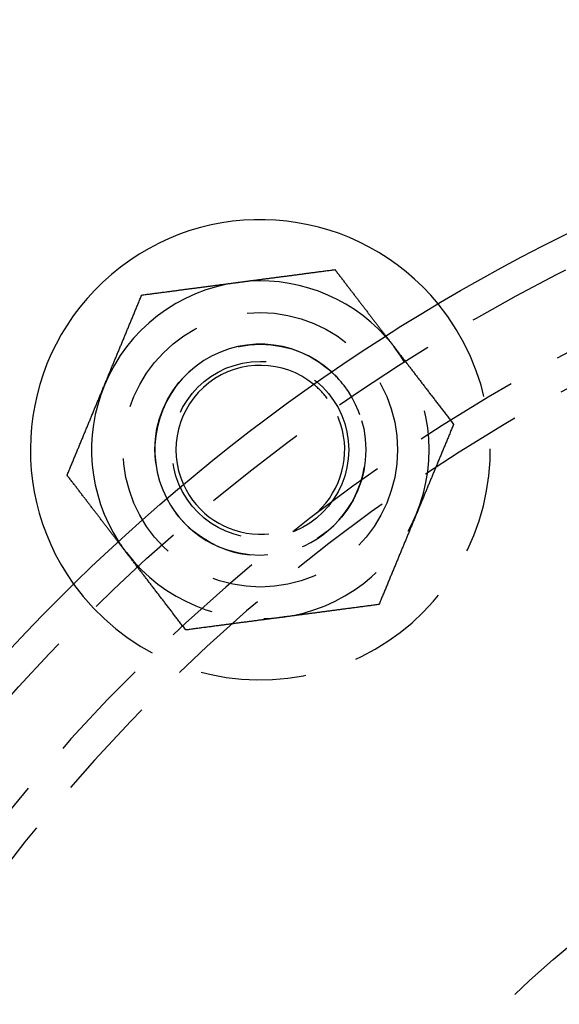
# Model space of a CAD drawing. Extents: x -125 to 128, y 0 to 823.
# Drawn here: x -66 to -41, y 745 to 792 of the extents above; entities that cross this region are included whole.
import ezdxf

# ---------------------------------------------------------------- set-up
doc = ezdxf.new("R2010")
doc.units = 0
doc.header["$LTSCALE"] = 20
doc.linetypes.add('VERDECKT', pattern=[0.375, 0.25, -0.125])
doc.layers.get('0').update_dxf_attribs({"linetype": 'CONTINUOUS'})

# ---------------------------------------------------------------- blocks, each defined once
blk = doc.blocks.new('A$C136621EC')
at = {"color": 3}
for points in [[(-55.8327, 79.3334, 0), (-55.7863, 79.3395, 0), (-55.7399, 79.3456, 0), (-55.6936, 79.3517, 0), (-55.6472, 79.3578, 0), (-55.6009, 79.3639, 0), (-55.5547, 79.37, 0), (-55.5084, 79.3761, 0), (-55.4622, 79.3821, 0), (-55.416, 79.3882, 0), (-55.3698, 79.3943, 0), (-55.3236, 79.4004, 0), (-55.2774, 79.4065, 0), (-55.2313, 79.4125, 0), (-55.1851, 79.4186, 0), (-55.139, 79.4247, 0), (-55.0928, 79.4308, 0), (-55.0467, 79.4368, 0), (-55.0005, 79.4429, 0), (-54.9543, 79.449, 0), (-54.9082, 79.4551, 0), (-54.862, 79.4612, 0), (-54.8158, 79.4672, 0), (-54.7696, 79.4733, 0), (-54.7234, 79.4794, 0), (-54.6771, 79.4855, 0), (-54.6309, 79.4916, 0), (-54.5846, 79.4977, 0), (-54.5383, 79.5038, 0), (-54.4919, 79.5099, 0), (-54.4456, 79.516, 0), (-54.3992, 79.5221, 0), (-54.3527, 79.5282, 0), (-54.3063, 79.5343, 0), (-54.2598, 79.5404, 0), (-54.2132, 79.5466, 0), (-54.1666, 79.5527, 0), (-54.12, 79.5589, 0), (-54.0733, 79.565, 0), (-54.0265, 79.5712, 0), (-53.9797, 79.5773, 0), (-53.9329, 79.5835, 0), (-53.886, 79.5897, 0), (-53.839, 79.5958, 0), (-53.792, 79.602, 0), (-53.7449, 79.6082, 0), (-53.6977, 79.6144, 0), (-53.6505, 79.6207, 0), (-53.6032, 79.6269, 0), (-53.5558, 79.6331, 0), (-53.5083, 79.6394, 0), (-53.4608, 79.6456, 0), (-53.4132, 79.6519, 0), (-53.3655, 79.6582, 0), (-53.3177, 79.6645, 0), (-53.2698, 79.6708, 0), (-53.2219, 79.6771, 0), (-53.1738, 79.6834, 0), (-53.1256, 79.6898, 0), (-53.0774, 79.6961, 0), (-53.029, 79.7025, 0), (-52.9806, 79.7089, 0), (-52.932, 79.7152, 0), (-52.8834, 79.7217, 0), (-52.8346, 79.7281, 0), (-52.7857, 79.7345, 0), (-52.7367, 79.741, 0), (-52.6876, 79.7474, 0), (-52.6383, 79.7539, 0), (-52.589, 79.7604, 0), (-52.5395, 79.7669, 0), (-52.4899, 79.7735, 0), (-52.4401, 79.78, 0), (-52.3902, 79.7866, 0), (-52.3402, 79.7932, 0), (-52.29, 79.7998, 0), (-52.2397, 79.8064, 0), (-52.1893, 79.813, 0), (-52.1387, 79.8197, 0), (-52.088, 79.8264, 0), (-52.0371, 79.8331, 0), (-51.986, 79.8398, 0), (-51.9348, 79.8465, 0), (-51.8835, 79.8533, 0), (-51.8319, 79.8601, 0), (-51.7802, 79.8669, 0), (-51.7284, 79.8737, 0), (-51.6763, 79.8806, 0), (-51.6241, 79.8874, 0), (-51.5717, 79.8943, 0), (-51.5191, 79.9013, 0), (-51.4664, 79.9082, 0), (-51.4134, 79.9152, 0), (-51.3603, 79.9222, 0), (-51.307, 79.9292, 0), (-51.2535, 79.9362, 0)], [(-51.2535, 79.9362, 0), (-51.2254, 79.8997, 0), (-51.1974, 79.8632, 0), (-51.1695, 79.8268, 0), (-51.1417, 79.7906, 0), (-51.114, 79.7545, 0), (-51.0863, 79.7184, 0), (-51.0588, 79.6825, 0), (-51.0313, 79.6467, 0), (-51.0039, 79.611, 0), (-50.9766, 79.5754, 0), (-50.9493, 79.5399, 0), (-50.9222, 79.5045, 0), (-50.8951, 79.4692, 0), (-50.8681, 79.434, 0), (-50.8411, 79.3989, 0), (-50.8143, 79.3639, 0), (-50.7875, 79.3289, 0), (-50.7607, 79.2941, 0), (-50.7341, 79.2594, 0), (-50.7075, 79.2247, 0), (-50.681, 79.1901, 0), (-50.6545, 79.1557, 0), (-50.6281, 79.1213, 0), (-50.6018, 79.0869, 0), (-50.5755, 79.0527, 0), (-50.5493, 79.0186, 0), (-50.5232, 78.9845, 0), (-50.4971, 78.9505, 0), (-50.471, 78.9166, 0), (-50.4451, 78.8827, 0), (-50.4192, 78.849, 0), (-50.3933, 78.8153, 0), (-50.3675, 78.7816, 0), (-50.3418, 78.7481, 0), (-50.3161, 78.7146, 0), (-50.2904, 78.6812, 0), (-50.2648, 78.6478, 0), (-50.2393, 78.6145, 0), (-50.2138, 78.5813, 0), (-50.1883, 78.5481, 0), (-50.1629, 78.515, 0), (-50.1376, 78.482, 0), (-50.1123, 78.449, 0), (-50.087, 78.4161, 0), (-50.0618, 78.3832, 0), (-50.0366, 78.3504, 0), (-50.0115, 78.3177, 0), (-49.9864, 78.2849, 0), (-49.9613, 78.2523, 0), (-49.9363, 78.2197, 0), (-49.9113, 78.1871, 0), (-49.8864, 78.1546, 0), (-49.8615, 78.1222, 0), (-49.8366, 78.0897, 0), (-49.8118, 78.0574, 0), (-49.7869, 78.025, 0), (-49.7622, 77.9928, 0), (-49.7374, 77.9605, 0), (-49.7127, 77.9283, 0), (-49.688, 77.8961, 0), (-49.6634, 77.864, 0), (-49.6388, 77.8319, 0), (-49.6142, 77.7999, 0), (-49.5896, 77.7678, 0), (-49.565, 77.7358, 0), (-49.5405, 77.7039, 0), (-49.516, 77.672, 0), (-49.4915, 77.6401, 0), (-49.4671, 77.6082, 0), (-49.4426, 77.5763, 0), (-49.4182, 77.5445, 0), (-49.3938, 77.5127, 0), (-49.3695, 77.481, 0), (-49.3451, 77.4492, 0), (-49.3207, 77.4175, 0), (-49.2964, 77.3858, 0), (-49.2721, 77.3541, 0), (-49.2478, 77.3224, 0), (-49.2235, 77.2908, 0), (-49.1992, 77.2591, 0), (-49.175, 77.2275, 0), (-49.1507, 77.1959, 0), (-49.1265, 77.1643, 0), (-49.1022, 77.1327, 0), (-49.078, 77.1012, 0), (-49.0538, 77.0696, 0), (-49.0296, 77.038, 0), (-49.0054, 77.0065, 0), (-48.9812, 76.9749, 0), (-48.957, 76.9434, 0), (-48.9328, 76.9119, 0), (-48.9086, 76.8803, 0), (-48.8844, 76.8488, 0), (-48.8602, 76.8173, 0), (-48.836, 76.7857, 0)], [(-60.412, 78.7305, 0), (-60.3585, 78.7375, 0), (-60.3052, 78.7446, 0), (-60.252, 78.7515, 0), (-60.1991, 78.7585, 0), (-60.1463, 78.7655, 0), (-60.0938, 78.7724, 0), (-60.0414, 78.7793, 0), (-59.9892, 78.7862, 0), (-59.9371, 78.793, 0), (-59.8853, 78.7998, 0), (-59.8336, 78.8066, 0), (-59.782, 78.8134, 0), (-59.7307, 78.8202, 0), (-59.6795, 78.8269, 0), (-59.6284, 78.8337, 0), (-59.5775, 78.8404, 0), (-59.5268, 78.847, 0), (-59.4762, 78.8537, 0), (-59.4257, 78.8603, 0), (-59.3754, 78.867, 0), (-59.3253, 78.8736, 0), (-59.2753, 78.8801, 0), (-59.2254, 78.8867, 0), (-59.1756, 78.8933, 0), (-59.126, 78.8998, 0), (-59.0765, 78.9063, 0), (-59.0271, 78.9128, 0), (-58.9779, 78.9193, 0), (-58.9288, 78.9258, 0), (-58.8798, 78.9322, 0), (-58.8309, 78.9386, 0), (-58.7821, 78.9451, 0), (-58.7334, 78.9515, 0), (-58.6849, 78.9579, 0), (-58.6364, 78.9642, 0), (-58.5881, 78.9706, 0), (-58.5398, 78.977, 0), (-58.4917, 78.9833, 0), (-58.4436, 78.9896, 0), (-58.3957, 78.9959, 0), (-58.3478, 79.0022, 0), (-58.3, 79.0085, 0), (-58.2523, 79.0148, 0), (-58.2047, 79.0211, 0), (-58.1572, 79.0273, 0), (-58.1097, 79.0336, 0), (-58.0623, 79.0398, 0), (-58.015, 79.0461, 0), (-57.9678, 79.0523, 0), (-57.9206, 79.0585, 0), (-57.8735, 79.0647, 0), (-57.8265, 79.0709, 0), (-57.7795, 79.0771, 0), (-57.7326, 79.0832, 0), (-57.6858, 79.0894, 0), (-57.639, 79.0956, 0), (-57.5922, 79.1017, 0), (-57.5455, 79.1079, 0), (-57.4989, 79.114, 0), (-57.4523, 79.1201, 0), (-57.4057, 79.1263, 0), (-57.3592, 79.1324, 0), (-57.3127, 79.1385, 0), (-57.2663, 79.1446, 0), (-57.2199, 79.1507, 0), (-57.1735, 79.1568, 0), (-57.1272, 79.1629, 0), (-57.0809, 79.169, 0), (-57.0346, 79.1751, 0), (-56.9883, 79.1812, 0), (-56.9421, 79.1873, 0), (-56.8959, 79.1934, 0), (-56.8497, 79.1995, 0), (-56.8035, 79.2056, 0), (-56.7573, 79.2116, 0), (-56.7111, 79.2177, 0), (-56.665, 79.2238, 0), (-56.6188, 79.2299, 0), (-56.5727, 79.2359, 0), (-56.5265, 79.242, 0), (-56.4804, 79.2481, 0), (-56.4342, 79.2542, 0), (-56.388, 79.2603, 0), (-56.3419, 79.2663, 0), (-56.2957, 79.2724, 0), (-56.2495, 79.2785, 0), (-56.2033, 79.2846, 0), (-56.157, 79.2907, 0), (-56.1108, 79.2968, 0), (-56.0645, 79.3028, 0), (-56.0182, 79.3089, 0), (-55.9719, 79.315, 0), (-55.9255, 79.3211, 0), (-55.8792, 79.3272, 0), (-55.8327, 79.3334, 0)], [(-62.1796, 74.4633, 0), (-62.1616, 74.5065, 0), (-62.1437, 74.5498, 0), (-62.1258, 74.5929, 0), (-62.108, 74.6361, 0), (-62.0901, 74.6793, 0), (-62.0722, 74.7224, 0), (-62.0544, 74.7655, 0), (-62.0365, 74.8086, 0), (-62.0187, 74.8516, 0), (-62.0009, 74.8947, 0), (-61.983, 74.9377, 0), (-61.9652, 74.9807, 0), (-61.9474, 75.0237, 0), (-61.9296, 75.0668, 0), (-61.9118, 75.1098, 0), (-61.894, 75.1528, 0), (-61.8761, 75.1958, 0), (-61.8583, 75.2388, 0), (-61.8405, 75.2818, 0), (-61.8227, 75.3248, 0), (-61.8049, 75.3679, 0), (-61.787, 75.4109, 0), (-61.7692, 75.454, 0), (-61.7514, 75.497, 0), (-61.7335, 75.5401, 0), (-61.7157, 75.5832, 0), (-61.6978, 75.6264, 0), (-61.6799, 75.6695, 0), (-61.662, 75.7127, 0), (-61.6441, 75.7559, 0), (-61.6262, 75.7991, 0), (-61.6083, 75.8424, 0), (-61.5904, 75.8857, 0), (-61.5724, 75.9291, 0), (-61.5544, 75.9724, 0), (-61.5365, 76.0159, 0), (-61.5185, 76.0593, 0), (-61.5004, 76.1028, 0), (-61.4824, 76.1464, 0), (-61.4643, 76.19, 0), (-61.4462, 76.2337, 0), (-61.4281, 76.2774, 0), (-61.41, 76.3211, 0), (-61.3919, 76.365, 0), (-61.3737, 76.4089, 0), (-61.3555, 76.4528, 0), (-61.3372, 76.4968, 0), (-61.319, 76.5409, 0), (-61.3007, 76.5851, 0), (-61.2824, 76.6293, 0), (-61.264, 76.6736, 0), (-61.2456, 76.7179, 0), (-61.2272, 76.7624, 0), (-61.2088, 76.8069, 0), (-61.1903, 76.8515, 0), (-61.1718, 76.8962, 0), (-61.1533, 76.941, 0), (-61.1347, 76.9859, 0), (-61.116, 77.0308, 0), (-61.0974, 77.0759, 0), (-61.0787, 77.121, 0), (-61.0599, 77.1663, 0), (-61.0411, 77.2116, 0), (-61.0223, 77.2571, 0), (-61.0035, 77.3027, 0), (-60.9845, 77.3483, 0), (-60.9656, 77.3941, 0), (-60.9466, 77.44, 0), (-60.9275, 77.486, 0), (-60.9084, 77.5321, 0), (-60.8893, 77.5783, 0), (-60.8701, 77.6247, 0), (-60.8508, 77.6712, 0), (-60.8315, 77.7178, 0), (-60.8121, 77.7645, 0), (-60.7927, 77.8114, 0), (-60.7732, 77.8584, 0), (-60.7537, 77.9056, 0), (-60.7341, 77.9528, 0), (-60.7145, 78.0003, 0), (-60.6948, 78.0478, 0), (-60.675, 78.0956, 0), (-60.6552, 78.1434, 0), (-60.6353, 78.1914, 0), (-60.6154, 78.2396, 0), (-60.5953, 78.2879, 0), (-60.5752, 78.3364, 0), (-60.5551, 78.3851, 0), (-60.5349, 78.4339, 0), (-60.5146, 78.4829, 0), (-60.4942, 78.5321, 0), (-60.4738, 78.5814, 0), (-60.4533, 78.6309, 0), (-60.4327, 78.6806, 0), (-60.412, 78.7305, 0)], [(-63.9471, 70.1961, 0), (-63.9264, 70.2459, 0), (-63.9059, 70.2956, 0), (-63.8854, 70.3451, 0), (-63.8649, 70.3945, 0), (-63.8446, 70.4436, 0), (-63.8243, 70.4926, 0), (-63.804, 70.5414, 0), (-63.7839, 70.5901, 0), (-63.7638, 70.6386, 0), (-63.7438, 70.6869, 0), (-63.7238, 70.7351, 0), (-63.7039, 70.7831, 0), (-63.6841, 70.831, 0), (-63.6643, 70.8787, 0), (-63.6446, 70.9263, 0), (-63.625, 70.9737, 0), (-63.6054, 71.021, 0), (-63.5859, 71.0681, 0), (-63.5664, 71.1151, 0), (-63.547, 71.162, 0), (-63.5276, 71.2087, 0), (-63.5083, 71.2553, 0), (-63.4891, 71.3018, 0), (-63.4699, 71.3482, 0), (-63.4507, 71.3944, 0), (-63.4316, 71.4405, 0), (-63.4126, 71.4866, 0), (-63.3936, 71.5324, 0), (-63.3746, 71.5782, 0), (-63.3557, 71.6239, 0), (-63.3368, 71.6694, 0), (-63.318, 71.7149, 0), (-63.2992, 71.7602, 0), (-63.2805, 71.8055, 0), (-63.2618, 71.8506, 0), (-63.2431, 71.8957, 0), (-63.2245, 71.9407, 0), (-63.2059, 71.9855, 0), (-63.1873, 72.0303, 0), (-63.1688, 72.075, 0), (-63.1503, 72.1196, 0), (-63.1319, 72.1641, 0), (-63.1135, 72.2086, 0), (-63.0951, 72.253, 0), (-63.0768, 72.2973, 0), (-63.0584, 72.3415, 0), (-63.0402, 72.3856, 0), (-63.0219, 72.4297, 0), (-63.0037, 72.4737, 0), (-62.9855, 72.5177, 0), (-62.9673, 72.5616, 0), (-62.9491, 72.6054, 0), (-62.931, 72.6492, 0), (-62.9129, 72.6929, 0), (-62.8948, 72.7365, 0), (-62.8767, 72.7801, 0), (-62.8587, 72.8237, 0), (-62.8407, 72.8672, 0), (-62.8227, 72.9107, 0), (-62.8047, 72.9541, 0), (-62.7867, 72.9975, 0), (-62.7688, 73.0408, 0), (-62.7508, 73.0841, 0), (-62.7329, 73.1274, 0), (-62.715, 73.1706, 0), (-62.6971, 73.2139, 0), (-62.6792, 73.257, 0), (-62.6613, 73.3002, 0), (-62.6435, 73.3433, 0), (-62.6256, 73.3864, 0), (-62.6078, 73.4295, 0), (-62.5899, 73.4726, 0), (-62.5721, 73.5156, 0), (-62.5543, 73.5587, 0), (-62.5364, 73.6017, 0), (-62.5186, 73.6447, 0), (-62.5008, 73.6877, 0), (-62.483, 73.7308, 0), (-62.4652, 73.7738, 0), (-62.4474, 73.8168, 0), (-62.4295, 73.8598, 0), (-62.4117, 73.9028, 0), (-62.3939, 73.9458, 0), (-62.3761, 73.9888, 0), (-62.3583, 74.0319, 0), (-62.3404, 74.0749, 0), (-62.3226, 74.118, 0), (-62.3047, 74.1611, 0), (-62.2869, 74.2042, 0), (-62.269, 74.2473, 0), (-62.2512, 74.2904, 0), (-62.2333, 74.3336, 0), (-62.2154, 74.3768, 0), (-62.1975, 74.42, 0), (-62.1796, 74.4633, 0)], [(-61.5296, 67.0455, 0), (-61.5538, 67.0771, 0), (-61.578, 67.1086, 0), (-61.6022, 67.1401, 0), (-61.6264, 67.1717, 0), (-61.6506, 67.2032, 0), (-61.6748, 67.2348, 0), (-61.699, 67.2663, 0), (-61.7232, 67.2979, 0), (-61.7475, 67.3294, 0), (-61.7717, 67.361, 0), (-61.7959, 67.3925, 0), (-61.8201, 67.4241, 0), (-61.8444, 67.4557, 0), (-61.8686, 67.4873, 0), (-61.8929, 67.519, 0), (-61.9172, 67.5506, 0), (-61.9415, 67.5822, 0), (-61.9658, 67.6139, 0), (-61.9901, 67.6456, 0), (-62.0144, 67.6773, 0), (-62.0387, 67.709, 0), (-62.0631, 67.7408, 0), (-62.0875, 67.7725, 0), (-62.1119, 67.8043, 0), (-62.1363, 67.8362, 0), (-62.1607, 67.868, 0), (-62.1852, 67.8999, 0), (-62.2097, 67.9318, 0), (-62.2342, 67.9637, 0), (-62.2587, 67.9957, 0), (-62.2832, 68.0277, 0), (-62.3078, 68.0597, 0), (-62.3324, 68.0917, 0), (-62.357, 68.1238, 0), (-62.3817, 68.156, 0), (-62.4064, 68.1881, 0), (-62.4311, 68.2203, 0), (-62.4558, 68.2526, 0), (-62.4806, 68.2849, 0), (-62.5054, 68.3172, 0), (-62.5302, 68.3496, 0), (-62.5551, 68.382, 0), (-62.58, 68.4144, 0), (-62.605, 68.447, 0), (-62.63, 68.4795, 0), (-62.655, 68.5121, 0), (-62.68, 68.5448, 0), (-62.7051, 68.5775, 0), (-62.7303, 68.6102, 0), (-62.7554, 68.643, 0), (-62.7807, 68.6759, 0), (-62.8059, 68.7088, 0), (-62.8312, 68.7418, 0), (-62.8566, 68.7749, 0), (-62.882, 68.808, 0), (-62.9074, 68.8411, 0), (-62.9329, 68.8744, 0), (-62.9585, 68.9076, 0), (-62.9841, 68.941, 0), (-63.0097, 68.9744, 0), (-63.0354, 69.0079, 0), (-63.0612, 69.0415, 0), (-63.087, 69.0751, 0), (-63.1128, 69.1088, 0), (-63.1387, 69.1425, 0), (-63.1647, 69.1764, 0), (-63.1907, 69.2103, 0), (-63.2168, 69.2443, 0), (-63.2429, 69.2784, 0), (-63.2692, 69.3125, 0), (-63.2954, 69.3468, 0), (-63.3218, 69.3811, 0), (-63.3481, 69.4155, 0), (-63.3746, 69.45, 0), (-63.4011, 69.4845, 0), (-63.4277, 69.5192, 0), (-63.4544, 69.5539, 0), (-63.4811, 69.5888, 0), (-63.5079, 69.6237, 0), (-63.5348, 69.6587, 0), (-63.5617, 69.6938, 0), (-63.5887, 69.729, 0), (-63.6158, 69.7643, 0), (-63.643, 69.7997, 0), (-63.6702, 69.8352, 0), (-63.6975, 69.8708, 0), (-63.7249, 69.9065, 0), (-63.7524, 69.9423, 0), (-63.78, 69.9782, 0), (-63.8076, 70.0143, 0), (-63.8353, 70.0504, 0), (-63.8632, 70.0866, 0), (-63.8911, 70.123, 0), (-63.919, 70.1595, 0), (-63.9471, 70.1961, 0)]]:
    blk.add_polyline3d(points, dxfattribs=at)
at = {"color": 1}
for points in [[(-48.836, 76.7857, 0), (-48.8318, 76.7803, 0), (-48.8277, 76.7749, 0), (-48.8236, 76.7695, 0), (-48.8194, 76.7641, 0), (-48.8153, 76.7587, 0), (-48.8111, 76.7533, 0), (-48.807, 76.7479, 0), (-48.8028, 76.7425, 0), (-48.7987, 76.7372, 0), (-48.7946, 76.7318, 0), (-48.7904, 76.7264, 0), (-48.7863, 76.721, 0), (-48.7821, 76.7156, 0), (-48.778, 76.7102, 0), (-48.7739, 76.7048, 0), (-48.7697, 76.6994, 0), (-48.7656, 76.694, 0), (-48.7614, 76.6886, 0), (-48.7573, 76.6832, 0), (-48.7531, 76.6778, 0), (-48.749, 76.6724, 0), (-48.7449, 76.667, 0), (-48.7407, 76.6616, 0), (-48.7366, 76.6562, 0), (-48.7324, 76.6508, 0), (-48.7283, 76.6454, 0), (-48.7241, 76.64, 0), (-48.72, 76.6346, 0), (-48.7159, 76.6292, 0), (-48.7117, 76.6238, 0), (-48.7076, 76.6184, 0), (-48.7034, 76.613, 0), (-48.6993, 76.6076, 0), (-48.6951, 76.6022, 0), (-48.691, 76.5968, 0), (-48.6868, 76.5914, 0), (-48.6827, 76.586, 0), (-48.6785, 76.5805, 0), (-48.6744, 76.5751, 0), (-48.6703, 76.5697, 0), (-48.6661, 76.5643, 0), (-48.662, 76.5589, 0), (-48.6578, 76.5535, 0), (-48.6537, 76.5481, 0), (-48.6495, 76.5427, 0), (-48.6454, 76.5373, 0), (-48.6412, 76.5319, 0), (-48.6371, 76.5265, 0), (-48.6329, 76.5211, 0), (-48.6288, 76.5157, 0), (-48.6246, 76.5103, 0), (-48.6205, 76.5049, 0), (-48.6163, 76.4995, 0), (-48.6122, 76.4941, 0), (-48.608, 76.4886, 0), (-48.6039, 76.4832, 0), (-48.5997, 76.4778, 0), (-48.5956, 76.4724, 0), (-48.5914, 76.467, 0), (-48.5873, 76.4616, 0), (-48.5831, 76.4562, 0), (-48.579, 76.4508, 0), (-48.5748, 76.4454, 0), (-48.5707, 76.4399, 0), (-48.5665, 76.4345, 0), (-48.5623, 76.4291, 0), (-48.5582, 76.4237, 0), (-48.554, 76.4183, 0), (-48.5499, 76.4129, 0), (-48.5457, 76.4075, 0), (-48.5416, 76.402, 0), (-48.5374, 76.3966, 0), (-48.5333, 76.3912, 0), (-48.5291, 76.3858, 0), (-48.5249, 76.3804, 0), (-48.5208, 76.375, 0), (-48.5166, 76.3695, 0), (-48.5125, 76.3641, 0), (-48.5083, 76.3587, 0), (-48.5041, 76.3533, 0), (-48.5, 76.3479, 0), (-48.4958, 76.3424, 0), (-48.4917, 76.337, 0), (-48.4875, 76.3316, 0), (-48.4833, 76.3262, 0), (-48.4792, 76.3207, 0), (-48.475, 76.3153, 0), (-48.4709, 76.3099, 0), (-48.4667, 76.3045, 0), (-48.4625, 76.299, 0), (-48.4584, 76.2936, 0), (-48.4542, 76.2882, 0), (-48.45, 76.2828, 0), (-48.4459, 76.2773, 0), (-48.4417, 76.2719, 0)], [(-48.4417, 76.2719, 0), (-48.4132, 76.2347, 0), (-48.3847, 76.1976, 0), (-48.3563, 76.1605, 0), (-48.3278, 76.1235, 0), (-48.2994, 76.0864, 0), (-48.271, 76.0494, 0), (-48.2426, 76.0124, 0), (-48.2142, 75.9754, 0), (-48.1858, 75.9384, 0), (-48.1574, 75.9014, 0), (-48.1291, 75.8645, 0), (-48.1007, 75.8275, 0), (-48.0724, 75.7906, 0), (-48.0441, 75.7537, 0), (-48.0157, 75.7167, 0), (-47.9874, 75.6798, 0), (-47.959, 75.6429, 0), (-47.9307, 75.6059, 0), (-47.9024, 75.569, 0), (-47.874, 75.5321, 0), (-47.8457, 75.4951, 0), (-47.8173, 75.4581, 0), (-47.7889, 75.4212, 0), (-47.7605, 75.3842, 0), (-47.7321, 75.3472, 0), (-47.7037, 75.3102, 0), (-47.6753, 75.2731, 0), (-47.6469, 75.2361, 0), (-47.6184, 75.199, 0), (-47.59, 75.1619, 0), (-47.5615, 75.1248, 0), (-47.533, 75.0876, 0), (-47.5044, 75.0504, 0), (-47.4759, 75.0132, 0), (-47.4473, 74.9759, 0), (-47.4187, 74.9387, 0), (-47.39, 74.9013, 0), (-47.3614, 74.864, 0), (-47.3327, 74.8266, 0), (-47.3039, 74.7891, 0), (-47.2752, 74.7516, 0), (-47.2464, 74.7141, 0), (-47.2175, 74.6765, 0), (-47.1886, 74.6389, 0), (-47.1597, 74.6012, 0), (-47.1308, 74.5634, 0), (-47.1018, 74.5256, 0), (-47.0727, 74.4878, 0), (-47.0436, 74.4499, 0), (-47.0145, 74.4119, 0), (-46.9853, 74.3739, 0), (-46.9561, 74.3358, 0), (-46.9268, 74.2976, 0), (-46.8974, 74.2594, 0), (-46.868, 74.221, 0), (-46.8386, 74.1827, 0), (-46.8091, 74.1442, 0), (-46.7795, 74.1057, 0), (-46.7499, 74.0671, 0), (-46.7202, 74.0284, 0), (-46.6904, 73.9896, 0), (-46.6606, 73.9507, 0), (-46.6307, 73.9118, 0), (-46.6008, 73.8728, 0), (-46.5708, 73.8337, 0), (-46.5407, 73.7944, 0), (-46.5105, 73.7551, 0), (-46.4803, 73.7157, 0), (-46.45, 73.6762, 0), (-46.4196, 73.6366, 0), (-46.3891, 73.5969, 0), (-46.3586, 73.5571, 0), (-46.3279, 73.5172, 0), (-46.2972, 73.4772, 0), (-46.2664, 73.437, 0), (-46.2355, 73.3968, 0), (-46.2046, 73.3564, 0), (-46.1735, 73.3159, 0), (-46.1424, 73.2753, 0), (-46.1111, 73.2346, 0), (-46.0798, 73.1938, 0), (-46.0483, 73.1528, 0), (-46.0168, 73.1117, 0), (-45.9851, 73.0704, 0), (-45.9534, 73.0291, 0), (-45.9216, 72.9876, 0), (-45.8896, 72.9459, 0), (-45.8575, 72.9041, 0), (-45.8254, 72.8622, 0), (-45.7931, 72.8202, 0), (-45.7607, 72.7779, 0), (-45.7282, 72.7356, 0), (-45.6956, 72.6931, 0), (-45.6628, 72.6504, 0), (-45.63, 72.6075, 0)], [(-45.63, 72.6075, 0), (-45.6506, 72.5577, 0), (-45.6712, 72.508, 0), (-45.6917, 72.4585, 0), (-45.7121, 72.4091, 0), (-45.7325, 72.36, 0), (-45.7528, 72.311, 0), (-45.773, 72.2622, 0), (-45.7932, 72.2135, 0), (-45.8133, 72.165, 0), (-45.8333, 72.1167, 0), (-45.8532, 72.0685, 0), (-45.8731, 72.0205, 0), (-45.893, 71.9726, 0), (-45.9127, 71.9249, 0), (-45.9324, 71.8773, 0), (-45.9521, 71.8299, 0), (-45.9716, 71.7826, 0), (-45.9912, 71.7355, 0), (-46.0106, 71.6885, 0), (-46.0301, 71.6416, 0), (-46.0494, 71.5949, 0), (-46.0687, 71.5483, 0), (-46.088, 71.5018, 0), (-46.1072, 71.4554, 0), (-46.1263, 71.4092, 0), (-46.1454, 71.3631, 0), (-46.1645, 71.317, 0), (-46.1835, 71.2712, 0), (-46.2025, 71.2254, 0), (-46.2214, 71.1797, 0), (-46.2402, 71.1342, 0), (-46.2591, 71.0887, 0), (-46.2779, 71.0434, 0), (-46.2966, 70.9981, 0), (-46.3153, 70.953, 0), (-46.334, 70.9079, 0), (-46.3526, 70.8629, 0), (-46.3712, 70.8181, 0), (-46.3897, 70.7733, 0), (-46.4082, 70.7286, 0), (-46.4267, 70.684, 0), (-46.4452, 70.6395, 0), (-46.4636, 70.595, 0), (-46.482, 70.5506, 0), (-46.5003, 70.5063, 0), (-46.5186, 70.4621, 0), (-46.5369, 70.418, 0), (-46.5552, 70.3739, 0), (-46.5734, 70.3299, 0), (-46.5916, 70.2859, 0), (-46.6098, 70.242, 0), (-46.6279, 70.1982, 0), (-46.6461, 70.1544, 0), (-46.6642, 70.1107, 0), (-46.6823, 70.0671, 0), (-46.7003, 70.0235, 0), (-46.7184, 69.9799, 0), (-46.7364, 69.9364, 0), (-46.7544, 69.8929, 0), (-46.7724, 69.8495, 0), (-46.7903, 69.8061, 0), (-46.8083, 69.7628, 0), (-46.8262, 69.7195, 0), (-46.8442, 69.6762, 0), (-46.8621, 69.633, 0), (-46.88, 69.5898, 0), (-46.8979, 69.5466, 0), (-46.9157, 69.5034, 0), (-46.9336, 69.4603, 0), (-46.9514, 69.4172, 0), (-46.9693, 69.3741, 0), (-46.9871, 69.331, 0), (-47.005, 69.288, 0), (-47.0228, 69.2449, 0), (-47.0406, 69.2019, 0), (-47.0584, 69.1589, 0), (-47.0763, 69.1159, 0), (-47.0941, 69.0728, 0), (-47.1119, 69.0298, 0), (-47.1297, 68.9868, 0), (-47.1475, 68.9438, 0), (-47.1653, 68.9008, 0), (-47.1832, 68.8578, 0), (-47.201, 68.8148, 0), (-47.2188, 68.7717, 0), (-47.2366, 68.7287, 0), (-47.2545, 68.6856, 0), (-47.2723, 68.6425, 0), (-47.2902, 68.5994, 0), (-47.308, 68.5563, 0), (-47.3259, 68.5132, 0), (-47.3438, 68.47, 0), (-47.3617, 68.4268, 0), (-47.3796, 68.3836, 0), (-47.3975, 68.3403, 0)], [(-47.3975, 68.3403, 0), (-47.4154, 68.2971, 0), (-47.4333, 68.2538, 0), (-47.4512, 68.2107, 0), (-47.4691, 68.1675, 0), (-47.487, 68.1243, 0), (-47.5048, 68.0812, 0), (-47.5227, 68.0381, 0), (-47.5405, 67.995, 0), (-47.5584, 67.952, 0), (-47.5762, 67.9089, 0), (-47.594, 67.8659, 0), (-47.6118, 67.8229, 0), (-47.6297, 67.7799, 0), (-47.6475, 67.7368, 0), (-47.6653, 67.6938, 0), (-47.6831, 67.6508, 0), (-47.7009, 67.6078, 0), (-47.7187, 67.5648, 0), (-47.7365, 67.5218, 0), (-47.7544, 67.4788, 0), (-47.7722, 67.4357, 0), (-47.79, 67.3927, 0), (-47.8078, 67.3496, 0), (-47.8257, 67.3066, 0), (-47.8435, 67.2635, 0), (-47.8614, 67.2204, 0), (-47.8793, 67.1773, 0), (-47.8971, 67.1341, 0), (-47.915, 67.0909, 0), (-47.9329, 67.0477, 0), (-47.9508, 67.0045, 0), (-47.9687, 66.9612, 0), (-47.9867, 66.9179, 0), (-48.0046, 66.8745, 0), (-48.0226, 66.8312, 0), (-48.0406, 66.7877, 0), (-48.0586, 66.7443, 0), (-48.0766, 66.7008, 0), (-48.0947, 66.6572, 0), (-48.1127, 66.6136, 0), (-48.1308, 66.5699, 0), (-48.1489, 66.5262, 0), (-48.167, 66.4825, 0), (-48.1852, 66.4386, 0), (-48.2034, 66.3947, 0), (-48.2216, 66.3508, 0), (-48.2398, 66.3068, 0), (-48.2581, 66.2627, 0), (-48.2764, 66.2185, 0), (-48.2947, 66.1743, 0), (-48.313, 66.13, 0), (-48.3314, 66.0857, 0), (-48.3498, 66.0412, 0), (-48.3683, 65.9967, 0), (-48.3867, 65.9521, 0), (-48.4053, 65.9074, 0), (-48.4238, 65.8626, 0), (-48.4424, 65.8177, 0), (-48.461, 65.7728, 0), (-48.4797, 65.7277, 0), (-48.4984, 65.6826, 0), (-48.5171, 65.6373, 0), (-48.5359, 65.592, 0), (-48.5547, 65.5465, 0), (-48.5736, 65.5009, 0), (-48.5925, 65.4553, 0), (-48.6115, 65.4095, 0), (-48.6305, 65.3636, 0), (-48.6495, 65.3176, 0), (-48.6686, 65.2715, 0), (-48.6878, 65.2253, 0), (-48.707, 65.1789, 0), (-48.7263, 65.1324, 0), (-48.7456, 65.0858, 0), (-48.7649, 65.0391, 0), (-48.7843, 64.9922, 0), (-48.8038, 64.9452, 0), (-48.8233, 64.898, 0), (-48.8429, 64.8508, 0), (-48.8626, 64.8033, 0), (-48.8823, 64.7558, 0), (-48.902, 64.708, 0), (-48.9219, 64.6602, 0), (-48.9417, 64.6122, 0), (-48.9617, 64.564, 0), (-48.9817, 64.5157, 0), (-49.0018, 64.4672, 0), (-49.022, 64.4185, 0), (-49.0422, 64.3697, 0), (-49.0625, 64.3207, 0), (-49.0828, 64.2715, 0), (-49.1033, 64.2222, 0), (-49.1238, 64.1727, 0), (-49.1444, 64.123, 0), (-49.165, 64.0731, 0)], [(-61.1354, 66.5317, 0), (-61.1395, 66.5371, 0), (-61.1437, 66.5426, 0), (-61.1479, 66.548, 0), (-61.152, 66.5534, 0), (-61.1562, 66.5589, 0), (-61.1603, 66.5643, 0), (-61.1645, 66.5697, 0), (-61.1687, 66.5751, 0), (-61.1728, 66.5806, 0), (-61.177, 66.586, 0), (-61.1812, 66.5914, 0), (-61.1853, 66.5968, 0), (-61.1895, 66.6022, 0), (-61.1936, 66.6077, 0), (-61.1978, 66.6131, 0), (-61.202, 66.6185, 0), (-61.2061, 66.6239, 0), (-61.2103, 66.6293, 0), (-61.2144, 66.6348, 0), (-61.2186, 66.6402, 0), (-61.2228, 66.6456, 0), (-61.2269, 66.651, 0), (-61.2311, 66.6564, 0), (-61.2352, 66.6619, 0), (-61.2394, 66.6673, 0), (-61.2435, 66.6727, 0), (-61.2477, 66.6781, 0), (-61.2518, 66.6835, 0), (-61.256, 66.6889, 0), (-61.2602, 66.6943, 0), (-61.2643, 66.6998, 0), (-61.2685, 66.7052, 0), (-61.2726, 66.7106, 0), (-61.2768, 66.716, 0), (-61.2809, 66.7214, 0), (-61.2851, 66.7268, 0), (-61.2892, 66.7322, 0), (-61.2934, 66.7376, 0), (-61.2975, 66.7431, 0), (-61.3017, 66.7485, 0), (-61.3058, 66.7539, 0), (-61.31, 66.7593, 0), (-61.3141, 66.7647, 0), (-61.3183, 66.7701, 0), (-61.3224, 66.7755, 0), (-61.3266, 66.7809, 0), (-61.3307, 66.7863, 0), (-61.3349, 66.7917, 0), (-61.339, 66.7971, 0), (-61.3432, 66.8025, 0), (-61.3473, 66.8079, 0), (-61.3515, 66.8133, 0), (-61.3556, 66.8188, 0), (-61.3598, 66.8242, 0), (-61.3639, 66.8296, 0), (-61.3681, 66.835, 0), (-61.3722, 66.8404, 0), (-61.3763, 66.8458, 0), (-61.3805, 66.8512, 0), (-61.3846, 66.8566, 0), (-61.3888, 66.862, 0), (-61.3929, 66.8674, 0), (-61.3971, 66.8728, 0), (-61.4012, 66.8782, 0), (-61.4054, 66.8836, 0), (-61.4095, 66.889, 0), (-61.4136, 66.8944, 0), (-61.4178, 66.8998, 0), (-61.4219, 66.9052, 0), (-61.4261, 66.9106, 0), (-61.4302, 66.916, 0), (-61.4344, 66.9214, 0), (-61.4385, 66.9268, 0), (-61.4427, 66.9322, 0), (-61.4468, 66.9376, 0), (-61.4509, 66.943, 0), (-61.4551, 66.9484, 0), (-61.4592, 66.9538, 0), (-61.4634, 66.9592, 0), (-61.4675, 66.9646, 0), (-61.4717, 66.97, 0), (-61.4758, 66.9754, 0), (-61.4799, 66.9808, 0), (-61.4841, 66.9862, 0), (-61.4882, 66.9916, 0), (-61.4924, 66.997, 0), (-61.4965, 67.0024, 0), (-61.5006, 67.0078, 0), (-61.5048, 67.0132, 0), (-61.5089, 67.0186, 0), (-61.5131, 67.024, 0), (-61.5172, 67.0294, 0), (-61.5213, 67.0347, 0), (-61.5255, 67.0401, 0), (-61.5296, 67.0455, 0)], [(-58.3236, 62.8674, 0), (-58.3565, 62.9102, 0), (-58.3892, 62.9529, 0), (-58.4218, 62.9954, 0), (-58.4544, 63.0378, 0), (-58.4867, 63.08, 0), (-58.519, 63.122, 0), (-58.5512, 63.164, 0), (-58.5833, 63.2057, 0), (-58.6152, 63.2474, 0), (-58.6471, 63.2889, 0), (-58.6788, 63.3303, 0), (-58.7104, 63.3715, 0), (-58.742, 63.4126, 0), (-58.7734, 63.4536, 0), (-58.8048, 63.4944, 0), (-58.836, 63.5351, 0), (-58.8672, 63.5757, 0), (-58.8982, 63.6162, 0), (-58.9292, 63.6566, 0), (-58.9601, 63.6968, 0), (-58.9909, 63.737, 0), (-59.0216, 63.777, 0), (-59.0522, 63.8169, 0), (-59.0828, 63.8567, 0), (-59.1132, 63.8964, 0), (-59.1436, 63.936, 0), (-59.1739, 63.9755, 0), (-59.2042, 64.0149, 0), (-59.2343, 64.0543, 0), (-59.2644, 64.0935, 0), (-59.2944, 64.1326, 0), (-59.3244, 64.1716, 0), (-59.3543, 64.2106, 0), (-59.3841, 64.2494, 0), (-59.4138, 64.2882, 0), (-59.4435, 64.3269, 0), (-59.4732, 64.3655, 0), (-59.5027, 64.404, 0), (-59.5322, 64.4425, 0), (-59.5617, 64.4809, 0), (-59.5911, 64.5192, 0), (-59.6204, 64.5574, 0), (-59.6497, 64.5956, 0), (-59.6789, 64.6337, 0), (-59.7081, 64.6717, 0), (-59.7373, 64.7097, 0), (-59.7664, 64.7476, 0), (-59.7954, 64.7855, 0), (-59.8244, 64.8233, 0), (-59.8534, 64.861, 0), (-59.8823, 64.8987, 0), (-59.9112, 64.9363, 0), (-59.94, 64.9739, 0), (-59.9688, 65.0114, 0), (-59.9976, 65.0489, 0), (-60.0263, 65.0864, 0), (-60.055, 65.1238, 0), (-60.0837, 65.1611, 0), (-60.1123, 65.1985, 0), (-60.1409, 65.2358, 0), (-60.1695, 65.273, 0), (-60.1981, 65.3102, 0), (-60.2266, 65.3474, 0), (-60.2551, 65.3846, 0), (-60.2836, 65.4217, 0), (-60.3121, 65.4588, 0), (-60.3405, 65.4959, 0), (-60.369, 65.5329, 0), (-60.3974, 65.57, 0), (-60.4258, 65.607, 0), (-60.4542, 65.644, 0), (-60.4826, 65.681, 0), (-60.5109, 65.718, 0), (-60.5393, 65.7549, 0), (-60.5677, 65.7919, 0), (-60.596, 65.8288, 0), (-60.6244, 65.8658, 0), (-60.6527, 65.9027, 0), (-60.681, 65.9396, 0), (-60.7094, 65.9765, 0), (-60.7377, 66.0135, 0), (-60.766, 66.0504, 0), (-60.7944, 66.0874, 0), (-60.8227, 66.1243, 0), (-60.8511, 66.1613, 0), (-60.8795, 66.1982, 0), (-60.9078, 66.2352, 0), (-60.9362, 66.2722, 0), (-60.9646, 66.3092, 0), (-60.993, 66.3462, 0), (-61.0215, 66.3833, 0), (-61.0499, 66.4203, 0), (-61.0784, 66.4574, 0), (-61.1069, 66.4946, 0), (-61.1354, 66.5317, 0)], [(-49.165, 64.0731, 0), (-49.2186, 64.0661, 0), (-49.2719, 64.059, 0), (-49.325, 64.0521, 0), (-49.378, 64.0451, 0), (-49.4307, 64.0381, 0), (-49.4833, 64.0312, 0), (-49.5357, 64.0243, 0), (-49.5879, 64.0174, 0), (-49.6399, 64.0106, 0), (-49.6918, 64.0038, 0), (-49.7435, 63.997, 0), (-49.795, 63.9902, 0), (-49.8464, 63.9834, 0), (-49.8976, 63.9767, 0), (-49.9487, 63.97, 0), (-49.9995, 63.9633, 0), (-50.0503, 63.9566, 0), (-50.1009, 63.9499, 0), (-50.1513, 63.9433, 0), (-50.2016, 63.9366, 0), (-50.2518, 63.93, 0), (-50.3018, 63.9235, 0), (-50.3517, 63.9169, 0), (-50.4014, 63.9103, 0), (-50.4511, 63.9038, 0), (-50.5005, 63.8973, 0), (-50.5499, 63.8908, 0), (-50.5992, 63.8843, 0), (-50.6483, 63.8778, 0), (-50.6973, 63.8714, 0), (-50.7462, 63.865, 0), (-50.7949, 63.8585, 0), (-50.8436, 63.8521, 0), (-50.8922, 63.8457, 0), (-50.9406, 63.8394, 0), (-50.989, 63.833, 0), (-51.0372, 63.8266, 0), (-51.0854, 63.8203, 0), (-51.1334, 63.814, 0), (-51.1814, 63.8077, 0), (-51.2293, 63.8014, 0), (-51.2771, 63.7951, 0), (-51.3248, 63.7888, 0), (-51.3724, 63.7825, 0), (-51.4199, 63.7763, 0), (-51.4674, 63.77, 0), (-51.5147, 63.7638, 0), (-51.562, 63.7575, 0), (-51.6093, 63.7513, 0), (-51.6564, 63.7451, 0), (-51.7035, 63.7389, 0), (-51.7506, 63.7327, 0), (-51.7975, 63.7265, 0), (-51.8445, 63.7204, 0), (-51.8913, 63.7142, 0), (-51.9381, 63.708, 0), (-51.9848, 63.7019, 0), (-52.0315, 63.6957, 0), (-52.0782, 63.6896, 0), (-52.1248, 63.6835, 0), (-52.1713, 63.6773, 0), (-52.2178, 63.6712, 0), (-52.2643, 63.6651, 0), (-52.3108, 63.659, 0), (-52.3572, 63.6529, 0), (-52.4035, 63.6468, 0), (-52.4499, 63.6407, 0), (-52.4962, 63.6346, 0), (-52.5425, 63.6285, 0), (-52.5887, 63.6224, 0), (-52.635, 63.6163, 0), (-52.6812, 63.6102, 0), (-52.7274, 63.6041, 0), (-52.7736, 63.598, 0), (-52.8198, 63.592, 0), (-52.8659, 63.5859, 0), (-52.9121, 63.5798, 0), (-52.9582, 63.5737, 0), (-53.0044, 63.5677, 0), (-53.0505, 63.5616, 0), (-53.0967, 63.5555, 0), (-53.1429, 63.5494, 0), (-53.189, 63.5433, 0), (-53.2352, 63.5373, 0), (-53.2814, 63.5312, 0), (-53.3276, 63.5251, 0), (-53.3738, 63.519, 0), (-53.42, 63.5129, 0), (-53.4663, 63.5068, 0), (-53.5125, 63.5008, 0), (-53.5588, 63.4947, 0), (-53.6052, 63.4886, 0), (-53.6515, 63.4825, 0), (-53.6979, 63.4764, 0), (-53.7443, 63.4702, 0)], [(-53.7443, 63.4702, 0), (-53.7907, 63.4641, 0), (-53.8371, 63.458, 0), (-53.8835, 63.4519, 0), (-53.9298, 63.4458, 0), (-53.9761, 63.4397, 0), (-54.0224, 63.4336, 0), (-54.0686, 63.4275, 0), (-54.1149, 63.4215, 0), (-54.1611, 63.4154, 0), (-54.2073, 63.4093, 0), (-54.2535, 63.4032, 0), (-54.2996, 63.3971, 0), (-54.3458, 63.3911, 0), (-54.3919, 63.385, 0), (-54.4381, 63.3789, 0), (-54.4842, 63.3728, 0), (-54.5304, 63.3668, 0), (-54.5766, 63.3607, 0), (-54.6227, 63.3546, 0), (-54.6689, 63.3485, 0), (-54.7151, 63.3424, 0), (-54.7613, 63.3364, 0), (-54.8075, 63.3303, 0), (-54.8537, 63.3242, 0), (-54.8999, 63.3181, 0), (-54.9462, 63.312, 0), (-54.9925, 63.3059, 0), (-55.0388, 63.2998, 0), (-55.0851, 63.2937, 0), (-55.1315, 63.2876, 0), (-55.1779, 63.2815, 0), (-55.2243, 63.2754, 0), (-55.2708, 63.2693, 0), (-55.3173, 63.2632, 0), (-55.3639, 63.257, 0), (-55.4105, 63.2509, 0), (-55.4571, 63.2448, 0), (-55.5038, 63.2386, 0), (-55.5505, 63.2324, 0), (-55.5973, 63.2263, 0), (-55.6442, 63.2201, 0), (-55.6911, 63.2139, 0), (-55.7381, 63.2078, 0), (-55.7851, 63.2016, 0), (-55.8322, 63.1954, 0), (-55.8794, 63.1892, 0), (-55.9266, 63.1829, 0), (-55.9739, 63.1767, 0), (-56.0213, 63.1705, 0), (-56.0687, 63.1642, 0), (-56.1163, 63.158, 0), (-56.1639, 63.1517, 0), (-56.2116, 63.1454, 0), (-56.2594, 63.1391, 0), (-56.3072, 63.1328, 0), (-56.3552, 63.1265, 0), (-56.4033, 63.1202, 0), (-56.4514, 63.1138, 0), (-56.4997, 63.1075, 0), (-56.548, 63.1011, 0), (-56.5965, 63.0947, 0), (-56.645, 63.0884, 0), (-56.6937, 63.0819, 0), (-56.7425, 63.0755, 0), (-56.7914, 63.0691, 0), (-56.8404, 63.0626, 0), (-56.8895, 63.0562, 0), (-56.9387, 63.0497, 0), (-56.9881, 63.0432, 0), (-57.0376, 63.0367, 0), (-57.0872, 63.0301, 0), (-57.137, 63.0236, 0), (-57.1868, 63.017, 0), (-57.2369, 63.0104, 0), (-57.287, 63.0038, 0), (-57.3373, 62.9972, 0), (-57.3878, 62.9906, 0), (-57.4384, 62.9839, 0), (-57.4891, 62.9772, 0), (-57.54, 62.9705, 0), (-57.591, 62.9638, 0), (-57.6422, 62.9571, 0), (-57.6936, 62.9503, 0), (-57.7451, 62.9435, 0), (-57.7968, 62.9367, 0), (-57.8487, 62.9299, 0), (-57.9007, 62.923, 0), (-57.953, 62.9162, 0), (-58.0053, 62.9093, 0), (-58.0579, 62.9023, 0), (-58.1107, 62.8954, 0), (-58.1636, 62.8884, 0), (-58.2168, 62.8814, 0), (-58.2701, 62.8744, 0), (-58.3236, 62.8674, 0)]]:
    blk.add_polyline3d(points, dxfattribs=at)
at = {"color": 1, "linetype": 'VERDECKT'}
for centre, radius in [((0, 0), 121.08579), ((0, 0), 89.5), ((-54.78853, 71.4018), 6.5), ((-54.78853, 71.4018), 4.9999), ((-54.78853, 71.4018), 4.188), ((0, 0), 62.5)]:
    blk.add_circle(centre, radius, dxfattribs=at)
at = {"color": 3, "linetype": 'CONTINUOUS'}
blk.add_circle((0, 0), 91, dxfattribs=at)
for centre, radius, start, end in [((0, 0), 122.5, 34.6824169, 145.3175831), ((0, 0), 117.5, 34.8821423, 145.1178577), ((-54.78853, 71.4018), 10.9, 39.316423, 127.5), ((-54.78853, 71.4018), 10.9, 127.5, 215.683577), ((-54.78853, 71.4018), 8, 97.5, 157.5), ((-54.78853, 71.4018), 8, 42.160419, 97.5), ((-54.78853, 71.4018), 5, 47.481683, 207.518317), ((-54.78853, 71.4018), 4, 50.748015, 204.251985), ((-54.78853, 71.4018), 8, 157.5, 212.839581), ((0, 0), 117.5, 154.8821423, 265.1178577)]:
    blk.add_arc(centre, radius, start, end, dxfattribs=at)
at = {"color": 1, "linetype": 'VERDECKT'}
for centre, radius, start, end in [((0, 0), 86, 94.945, 205.055), ((0, 0), 84.5, 94.945, 205.055), ((-54.78853, 71.4018), 10.9, 215.683577, 39.316423), ((-54.78853, 71.4018), 8, 37.5, 42.160419), ((-54.78853, 71.4018), 8, 337.5, 37.5), ((-54.78853, 71.4018), 5, 37.5, 47.481683), ((-54.78853, 71.4018), 5, 207.518317, 37.5), ((-54.78853, 71.4018), 4, 37.5, 50.748015), ((-54.78853, 71.4018), 4, 204.251985, 37.5), ((-54.78853, 71.4018), 8, 277.5, 337.5), ((-54.78853, 71.4018), 8, 212.839581, 217.5), ((-54.78853, 71.4018), 8, 217.5, 277.5)]:
    blk.add_arc(centre, radius, start, end, dxfattribs=at)

msp = doc.modelspace()

# ---------------------------------------------------------------- block references
msp.add_blockref('A$C136621EC', (0, 700))

doc.saveas('drawing.dxf')
